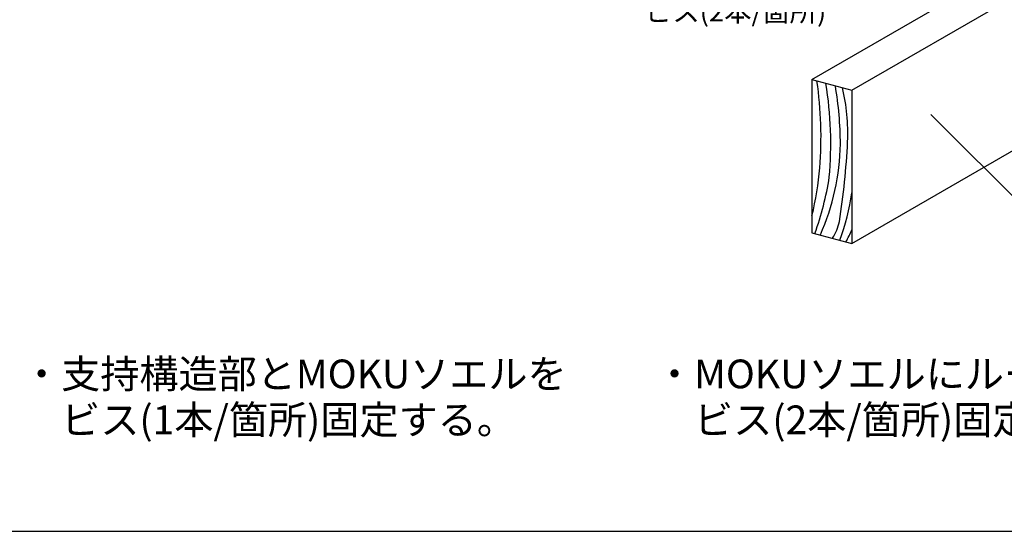
# Model space of a CAD drawing. Extents: x 0 to 420, y 0 to 297.
# Drawn here: x 217 to 281, y 108 to 141 of the extents above; entities that cross this region are included whole.
import ezdxf

# ---------------------------------------------------------------- set-up
doc = ezdxf.new("R2010")
doc.units = 0
for name, color, linetype in [('_4-6_文字__矢印', 7, 'CONTINUOUS'), ('_4-D_パネル', 7, 'CONTINUOUS'), ('_F-3_野縁', 7, 'CONTINUOUS')]:
    doc.layers.add(name, color=color, linetype=linetype)
doc.styles.get("Standard").update_dxf_attribs({"font": 'txt.shx', "bigfont": 'extfont2.shx'})

msp = doc.modelspace()

# ---------------------------------------------------------------- linework, layer by layer
at = {"layer": '_4-6_文字__矢印', "color": 7, "linetype": 'CONTINUOUS'}
msp.add_line((282.794, 128.387), (276.101, 135.08), dxfattribs=at)
at = {"layer": '_4-D_パネル', "color": 4, "linetype": 'CONTINUOUS'}
for p, q in [((270.927, 136.66), (295.439, 150.812)), ((268.319, 137.359), (287.553, 148.464)), ((270.927, 126.66), (295.439, 140.812)), ((268.319, 137.359), (268.319, 127.359)), ((268.319, 137.359), (270.927, 136.66)), ((270.927, 136.66), (270.927, 126.66)), ((268.319, 127.359), (270.927, 126.66))]:
    msp.add_line(p, q, dxfattribs=at)
for centre, radius, start, end in [((243.062, 133.592), 25.849, 355.56839, 8.18347), ((244.544, 133.172), 25.004, 354.96413, 9.07137), ((246.753, 133.04), 23.427, 0.2719, 9.60356), ((258.332, 133.908), 12.332, 357.17405, 13.6815), ((221.627, 135.661), 49.079, 351.12129, 357.24248), ((254.702, 133.454), 15.481, 336.22197, 358.88102), ((249.313, 133.197), 19.586, 346.01799, 355.30648), ((249.842, 134.057), 19.85, 340.12447, 351.07355), ((255.129, 132.296), 15.97, 340.13413, 351.56897), ((266.901, 128.791), 3.294, 327.0304, 347.62852), ((263.681, 130.639), 7.88, 330.53777, 336.85019)]:
    msp.add_arc(centre, radius, start, end, dxfattribs=at)
at = {"layer": '_F-3_野縁', "color": 3, "linetype": 'CONTINUOUS'}
msp.add_line((164.75, 107.85), (401, 107.85), dxfattribs=at)

# ---------------------------------------------------------------- texts
at = {"layer": '_4-6_文字__矢印', "color": 7}
for s, height, p in [('ビス(2本/箇所)', 1.3125, (257.398, 141.156)), ('・支持構造部とMOKUソエルを', 1.875, (216.672, 117.194)), ('・MOKUソエルにルーバー材を差し込み', 1.875, (258.054, 117.194)), ('\u3000ビス(1本/箇所)固定する。', 1.875, (216.672, 114.194)), ('\u3000ビス(2本/箇所)固定する。', 1.875, (258.054, 114.194))]:
    msp.add_text(s, height=height, dxfattribs=at).set_placement(p)

doc.saveas('drawing.dxf')
